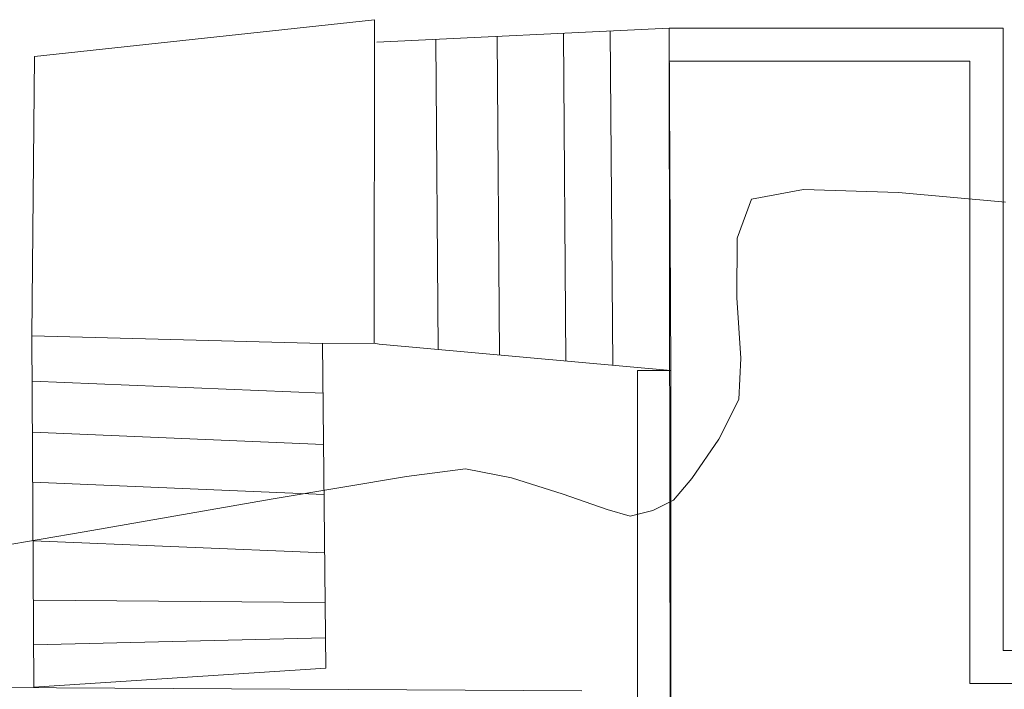
# Model space of a CAD drawing. Units: inches. Extents: x 21 to 322, y -20 to 403.
# Drawn here: x 39 to 45, y 199 to 203 of the extents above; entities that cross this region are included whole.
import ezdxf

# ---------------------------------------------------------------- set-up
doc = ezdxf.new("R2010")
doc.units = ezdxf.units.IN
doc.header["$MEASUREMENT"] = 0
doc.layers.add('1. ARQUITECTONICO', color=251, linetype='Continuous', lineweight=0)

msp = doc.modelspace()

# ---------------------------------------------------------------- linework, layer by layer
at = {"layer": '1. ARQUITECTONICO'}
for p, q in [((38.9163, 202.6556), (40.9628, 202.8777)), ((40.9628, 202.8777), (40.9602, 200.9314)), ((42.7346, 202.8276), (40.9755, 202.7419)), ((41.7146, 200.8591), (41.7006, 202.7772)), ((42.1133, 200.8233), (42.0989, 202.7966)), ((42.3956, 200.798), (42.381, 202.8104)), ((42.7442, 200.7667), (42.7346, 202.8276)), ((42.7346, 202.8276), (42.7346, 202.6276)), ((44.7446, 202.8276), (42.7346, 202.8276)), ((44.7442, 199.0814), (44.7446, 202.8276)), ((41.3445, 200.8923), (41.3309, 202.7592)), ((38.9163, 202.6556), (38.9006, 200.9747)), ((42.7442, 197.0814), (42.7346, 202.6276)), ((42.7346, 202.6276), (44.5444, 202.6254)), ((42.7346, 202.6276), (44.5446, 202.6276)), ((42.7442, 197.0814), (42.7346, 202.6276)), ((42.7346, 202.6276), (44.5444, 202.6254)), ((44.5446, 202.6276), (44.5442, 198.8814)), ((44.5444, 202.6254), (44.5442, 198.8814)), ((44.5444, 202.6254), (44.5442, 198.8814)), ((43.23, 201.7975), (43.5425, 201.855)), ((43.5425, 201.855), (44.1148, 201.8369)), ((44.1148, 201.8369), (44.7581, 201.7796)), ((43.1434, 201.5625), (43.23, 201.7975)), ((43.1424, 201.2043), (43.1434, 201.5625)), ((43.1661, 200.8411), (43.1424, 201.2043)), ((38.9128, 198.8595), (38.9006, 200.9747)), ((38.9006, 200.9747), (40.6493, 200.9288)), ((40.9602, 200.9314), (40.6493, 200.9288)), ((40.6493, 200.9288), (40.6693, 198.9752)), ((40.9898, 200.9242), (40.9602, 200.9314)), ((40.9898, 200.9242), (42.7442, 200.7667)), ((43.1535, 200.5909), (43.1661, 200.8411)), ((42.5442, 196.8814), (42.5442, 200.7667)), ((42.5442, 200.7667), (42.7442, 200.7667)), ((42.7442, 200.7667), (42.7442, 197.0814)), ((42.7442, 200.7667), (42.7442, 197.0814)), ((38.9021, 200.7022), (40.6524, 200.629)), ((43.0334, 200.3521), (43.1535, 200.5909)), ((38.9039, 200.3948), (40.6555, 200.3216)), ((42.8714, 200.1162), (43.0334, 200.3521)), ((41.155, 200.1283), (41.5097, 200.1744)), ((41.5097, 200.1744), (41.7871, 200.1193)), ((40.3533, 199.9931), (41.155, 200.1283)), ((41.7871, 200.1193), (42.0972, 200.0222)), ((42.7612, 199.9862), (42.8714, 200.1162)), ((38.9057, 200.0933), (40.6586, 200.02)), ((39.216, 199.7955), (40.3533, 199.9931)), ((42.0972, 200.0222), (42.3614, 199.9301)), ((42.3614, 199.9301), (42.501, 199.8902)), ((42.6367, 199.9232), (42.7612, 199.9862)), ((42.501, 199.8902), (42.6367, 199.9232)), ((37.8548, 199.562), (39.216, 199.7955)), ((38.9077, 199.7411), (40.6622, 199.6678)), ((38.9098, 199.3832), (40.6653, 199.3701)), ((38.9113, 199.1151), (40.6674, 199.1578)), ((51.8599, 199.0814), (44.7442, 199.0814)), ((40.6693, 198.9752), (38.9128, 198.8595)), ((31.235, 198.9021), (42.2092, 198.8384)), ((42.2092, 198.8384), (31.235, 198.9021)), ((44.5442, 198.8814), (67.461, 198.8698)), ((44.5442, 198.8814), (51.8599, 198.8814)), ((44.5442, 198.8814), (67.461, 198.8698))]:
    msp.add_line(p, q, dxfattribs=at)

doc.saveas('drawing.dxf')
